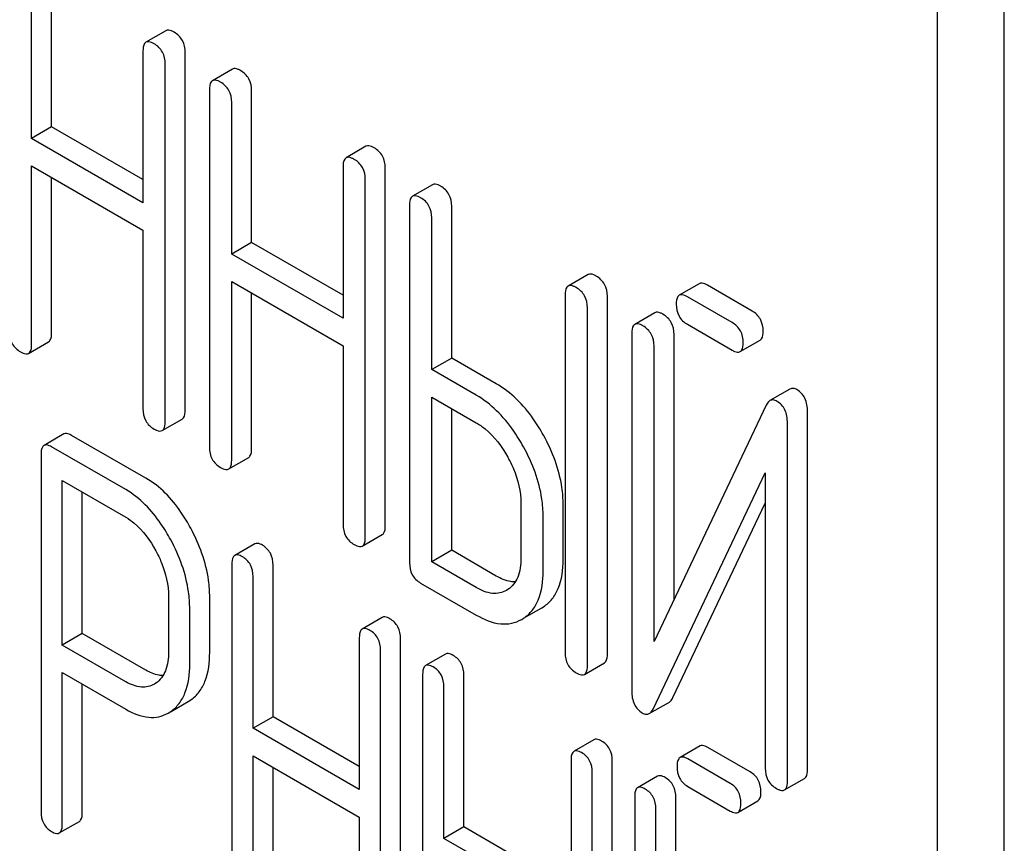
# Model space of a CAD drawing. Units: millimetres. Extents: x 0 to 6269, y -4 to 4433.
# Drawn here: x 5335 to 5346, y 3590 to 3599 of the extents above; entities that cross this region are included whole.
import ezdxf

# ---------------------------------------------------------------- set-up
doc = ezdxf.new("R2010")
doc.units = ezdxf.units.MM
doc.header["$LTSCALE"] = 344.776119
doc.layers.get('0').update_dxf_attribs({"linetype": 'CONTINUOUS'})

msp = doc.modelspace()

# ---------------------------------------------------------------- linework, layer by layer
at = {"color": 7, "linetype": 'Continuous'}
for p, q in [((5345.659, 3488.964), (5345.659, 3611.439)), ((5344.952, 3488.555), (5344.952, 3611.031)), ((5335.552, 3597.56), (5335.552, 3599.168)), ((5335.339, 3597.438), (5335.339, 3599.046)), ((5336.765, 3598.58), (5336.552, 3598.458)), ((5336.521, 3598.364), (5336.521, 3596.756)), ((5336.969, 3594.556), (5336.969, 3598.35)), ((5336.757, 3594.434), (5336.757, 3598.228)), ((5337.47, 3598.173), (5337.258, 3598.05)), ((5337.226, 3597.957), (5337.226, 3594.163)), ((5337.674, 3596.335), (5337.674, 3597.943)), ((5337.462, 3596.212), (5337.462, 3597.82)), ((5335.552, 3597.56), (5335.339, 3597.438)), ((5336.521, 3597.001), (5335.552, 3597.56)), ((5336.521, 3596.756), (5335.339, 3597.438)), ((5338.887, 3597.355), (5338.675, 3597.232)), ((5335.339, 3595.252), (5335.339, 3597.146)), ((5335.339, 3597.146), (5336.521, 3596.464)), ((5338.644, 3597.138), (5338.644, 3595.53)), ((5339.092, 3593.331), (5339.092, 3597.124)), ((5335.552, 3595.375), (5335.552, 3597.024)), ((5338.88, 3593.208), (5338.88, 3597.002)), ((5339.592, 3596.947), (5339.38, 3596.825)), ((5339.349, 3596.731), (5339.349, 3592.937)), ((5339.797, 3595.109), (5339.797, 3596.717)), ((5339.585, 3594.987), (5339.585, 3596.595)), ((5336.521, 3596.464), (5336.521, 3594.57)), ((5337.674, 3596.335), (5337.462, 3596.212)), ((5338.644, 3595.775), (5337.674, 3596.335)), ((5338.644, 3595.53), (5337.462, 3596.212)), ((5341.243, 3595.994), (5341.031, 3595.872)), ((5337.462, 3594.027), (5337.462, 3595.921)), ((5337.462, 3595.921), (5338.644, 3595.238)), ((5342.423, 3595.897), (5342.211, 3595.775)), ((5337.674, 3594.149), (5337.674, 3595.798)), ((5342.983, 3595.607), (5342.509, 3595.881)), ((5341, 3595.778), (5341, 3591.984)), ((5341.448, 3591.971), (5341.448, 3595.764)), ((5342.771, 3595.485), (5342.297, 3595.759)), ((5341.236, 3591.848), (5341.236, 3595.642)), ((5341.951, 3595.589), (5341.739, 3595.466)), ((5342.297, 3595.467), (5342.771, 3595.193)), ((5341.707, 3595.372), (5341.707, 3591.576)), ((5335.308, 3595.158), (5335.52, 3595.281)), ((5342.155, 3592.549), (5342.155, 3595.359)), ((5342.858, 3595.177), (5343.07, 3595.299)), ((5338.644, 3595.238), (5338.644, 3593.345)), ((5341.943, 3592.102), (5341.943, 3595.236)), ((5339.797, 3595.109), (5339.585, 3594.987)), ((5340.269, 3594.837), (5339.797, 3595.109)), ((5340.057, 3594.715), (5339.585, 3594.987)), ((5343.385, 3594.78), (5343.173, 3594.657)), ((5339.585, 3592.947), (5339.585, 3594.695)), ((5339.585, 3594.695), (5340.057, 3594.423)), ((5339.797, 3593.07), (5339.797, 3594.573)), ((5343.134, 3594.61), (5341.943, 3592.102)), ((5343.571, 3590.745), (5343.571, 3594.542)), ((5336.726, 3594.34), (5336.938, 3594.462)), ((5343.358, 3590.623), (5343.358, 3594.419)), ((5335.683, 3594.304), (5335.471, 3594.182)), ((5336.552, 3593.835), (5335.764, 3594.289)), ((5336.339, 3593.713), (5335.552, 3594.167)), ((5335.44, 3594.086), (5335.44, 3590.298)), ((5337.431, 3593.933), (5337.643, 3594.055)), ((5335.665, 3592.065), (5335.665, 3593.81)), ((5335.665, 3593.81), (5336.339, 3593.421)), ((5341.932, 3591.385), (5343.123, 3593.893)), ((5343.123, 3593.893), (5343.123, 3590.759)), ((5335.877, 3592.188), (5335.877, 3593.688)), ((5340.531, 3593.568), (5340.531, 3592.985)), ((5340.979, 3592.971), (5340.979, 3593.555)), ((5342.144, 3591.508), (5343.123, 3593.569)), ((5340.766, 3592.849), (5340.766, 3593.432)), ((5338.848, 3593.114), (5339.06, 3593.237)), ((5337.708, 3593.138), (5337.495, 3593.016)), ((5339.797, 3593.07), (5339.585, 3592.947)), ((5340.269, 3592.797), (5339.797, 3593.07)), ((5337.464, 3592.92), (5337.464, 3589.127)), ((5337.901, 3591.305), (5337.901, 3592.913)), ((5340.057, 3592.675), (5339.585, 3592.947)), ((5337.689, 3591.182), (5337.689, 3592.79)), ((5339.467, 3592.723), (5340.057, 3592.383)), ((5340.391, 3592.654), (5340.378, 3592.645)), ((5336.792, 3592.579), (5336.792, 3591.992)), ((5337.229, 3591.985), (5337.229, 3592.572)), ((5337.017, 3591.863), (5337.017, 3592.449)), ((5340.559, 3592.349), (5340.751, 3592.46)), ((5340.751, 3592.46), (5340.771, 3592.472)), ((5339.059, 3592.358), (5338.847, 3592.235)), ((5340.539, 3592.337), (5340.559, 3592.35)), ((5335.877, 3592.188), (5335.665, 3592.065)), ((5336.552, 3591.798), (5335.877, 3592.188)), ((5338.816, 3592.14), (5338.816, 3590.532)), ((5339.253, 3588.339), (5339.253, 3592.132)), ((5336.339, 3591.676), (5335.665, 3592.065)), ((5339.041, 3588.216), (5339.041, 3592.01)), ((5339.732, 3591.97), (5339.52, 3591.847)), ((5341.204, 3591.754), (5341.417, 3591.877)), ((5335.665, 3590.168), (5335.665, 3591.773)), ((5335.665, 3591.773), (5336.339, 3591.384)), ((5339.488, 3591.752), (5339.488, 3587.958)), ((5339.925, 3590.136), (5339.925, 3591.744)), ((5335.877, 3590.291), (5335.877, 3591.651)), ((5336.657, 3591.661), (5336.642, 3591.651)), ((5339.713, 3590.014), (5339.713, 3591.622)), ((5336.819, 3591.361), (5337, 3591.465)), ((5337, 3591.465), (5337.03, 3591.485)), ((5341.893, 3591.338), (5342.106, 3591.461)), ((5336.788, 3591.343), (5336.818, 3591.362)), ((5337.901, 3591.305), (5337.689, 3591.182)), ((5338.816, 3590.777), (5337.901, 3591.305)), ((5338.816, 3590.532), (5337.689, 3591.182)), ((5341.306, 3591.061), (5341.094, 3590.938)), ((5342.431, 3590.995), (5342.219, 3590.873)), ((5342.964, 3590.719), (5342.512, 3590.98)), ((5337.689, 3588.997), (5337.689, 3590.891)), ((5337.689, 3590.891), (5338.816, 3590.24)), ((5337.901, 3589.119), (5337.901, 3590.768)), ((5341.063, 3590.843), (5341.063, 3587.049)), ((5341.5, 3587.042), (5341.5, 3590.835)), ((5342.752, 3590.597), (5342.3, 3590.858)), ((5341.288, 3586.919), (5341.288, 3590.713)), ((5341.981, 3590.674), (5341.769, 3590.552)), ((5342.3, 3590.566), (5342.752, 3590.305)), ((5343.327, 3590.529), (5343.539, 3590.651)), ((5341.738, 3590.456), (5341.738, 3586.659)), ((5342.175, 3587.666), (5342.175, 3590.449)), ((5342.833, 3590.29), (5343.045, 3590.413)), ((5341.963, 3587.192), (5341.963, 3590.326)), ((5335.633, 3590.073), (5335.846, 3590.195)), ((5338.816, 3590.24), (5338.816, 3588.346)), ((5339.925, 3590.136), (5339.713, 3590.014)), ((5340.375, 3589.877), (5339.925, 3590.136)), ((5340.163, 3589.754), (5339.713, 3590.014))]:
    msp.add_line(p, q, dxfattribs=at)
for points, knots in [([(5336.851, 3598.564), (5336.842, 3598.569), (5336.817, 3598.583), (5336.782, 3598.59), (5336.765, 3598.58)], [0, 0, 0, 0, 0.336012, 1, 1, 1, 1]), ([(5336.969, 3598.35), (5336.969, 3598.393), (5336.952, 3598.481), (5336.887, 3598.543), (5336.851, 3598.564)], [0, 0, 0, 0, 0.510532, 1, 1, 1, 1]), ([(5336.552, 3598.458), (5336.547, 3598.454), (5336.522, 3598.43), (5336.521, 3598.391), (5336.521, 3598.364)], [0, 0, 0, 0, 0.184762, 1, 1, 1, 1]), ([(5336.639, 3598.442), (5336.63, 3598.447), (5336.605, 3598.46), (5336.57, 3598.468), (5336.552, 3598.458)], [0, 0, 0, 0, 0.336012, 1, 1, 1, 1]), ([(5336.757, 3598.228), (5336.757, 3598.271), (5336.74, 3598.359), (5336.675, 3598.421), (5336.639, 3598.442)], [0, 0, 0, 0, 0.510532, 1, 1, 1, 1]), ([(5337.556, 3598.157), (5337.548, 3598.162), (5337.522, 3598.175), (5337.487, 3598.183), (5337.47, 3598.173)], [0, 0, 0, 0, 0.336012, 1, 1, 1, 1]), ([(5337.674, 3597.943), (5337.674, 3597.986), (5337.657, 3598.074), (5337.592, 3598.136), (5337.556, 3598.157)], [0, 0, 0, 0, 0.510532, 1, 1, 1, 1]), ([(5337.258, 3598.05), (5337.252, 3598.047), (5337.227, 3598.023), (5337.226, 3597.984), (5337.226, 3597.957)], [0, 0, 0, 0, 0.184762, 1, 1, 1, 1]), ([(5337.344, 3598.034), (5337.336, 3598.039), (5337.31, 3598.053), (5337.275, 3598.06), (5337.258, 3598.05)], [0, 0, 0, 0, 0.336012, 1, 1, 1, 1]), ([(5337.462, 3597.82), (5337.462, 3597.864), (5337.445, 3597.951), (5337.38, 3598.014), (5337.344, 3598.034)], [0, 0, 0, 0, 0.510532, 1, 1, 1, 1]), ([(5338.974, 3597.338), (5338.965, 3597.344), (5338.939, 3597.357), (5338.905, 3597.365), (5338.887, 3597.355)], [0, 0, 0, 0, 0.336007, 1, 1, 1, 1]), ([(5339.092, 3597.124), (5339.092, 3597.168), (5339.075, 3597.256), (5339.01, 3597.318), (5338.974, 3597.338)], [0, 0, 0, 0, 0.510532, 1, 1, 1, 1]), ([(5338.675, 3597.232), (5338.67, 3597.229), (5338.645, 3597.204), (5338.644, 3597.166), (5338.644, 3597.138)], [0, 0, 0, 0, 0.184764, 1, 1, 1, 1]), ([(5338.762, 3597.216), (5338.753, 3597.221), (5338.727, 3597.235), (5338.692, 3597.242), (5338.675, 3597.232)], [0, 0, 0, 0, 0.336007, 1, 1, 1, 1]), ([(5338.88, 3597.002), (5338.88, 3597.045), (5338.863, 3597.133), (5338.798, 3597.195), (5338.762, 3597.216)], [0, 0, 0, 0, 0.510532, 1, 1, 1, 1]), ([(5339.679, 3596.931), (5339.67, 3596.936), (5339.645, 3596.95), (5339.61, 3596.957), (5339.592, 3596.947)], [0, 0, 0, 0, 0.336007, 1, 1, 1, 1]), ([(5339.797, 3596.717), (5339.797, 3596.761), (5339.78, 3596.848), (5339.715, 3596.911), (5339.679, 3596.931)], [0, 0, 0, 0, 0.510532, 1, 1, 1, 1]), ([(5339.38, 3596.825), (5339.375, 3596.822), (5339.35, 3596.797), (5339.349, 3596.759), (5339.349, 3596.731)], [0, 0, 0, 0, 0.184764, 1, 1, 1, 1]), ([(5339.467, 3596.809), (5339.458, 3596.814), (5339.433, 3596.827), (5339.398, 3596.835), (5339.38, 3596.825)], [0, 0, 0, 0, 0.336007, 1, 1, 1, 1]), ([(5339.585, 3596.595), (5339.585, 3596.638), (5339.568, 3596.726), (5339.503, 3596.788), (5339.467, 3596.809)], [0, 0, 0, 0, 0.510532, 1, 1, 1, 1]), ([(5341.33, 3595.978), (5341.321, 3595.983), (5341.296, 3595.997), (5341.261, 3596.004), (5341.243, 3595.994)], [0, 0, 0, 0, 0.336012, 1, 1, 1, 1]), ([(5341.448, 3595.764), (5341.448, 3595.807), (5341.431, 3595.895), (5341.366, 3595.957), (5341.33, 3595.978)], [0, 0, 0, 0, 0.510532, 1, 1, 1, 1]), ([(5342.509, 3595.881), (5342.501, 3595.886), (5342.475, 3595.9), (5342.44, 3595.907), (5342.423, 3595.897)], [0, 0, 0, 0, 0.336012, 1, 1, 1, 1]), ([(5341.031, 3595.872), (5341.026, 3595.869), (5341.001, 3595.844), (5341, 3595.806), (5341, 3595.778)], [0, 0, 0, 0, 0.184762, 1, 1, 1, 1]), ([(5341.118, 3595.856), (5341.109, 3595.861), (5341.084, 3595.874), (5341.049, 3595.882), (5341.031, 3595.872)], [0, 0, 0, 0, 0.336012, 1, 1, 1, 1]), ([(5341.236, 3595.642), (5341.236, 3595.685), (5341.219, 3595.773), (5341.154, 3595.835), (5341.118, 3595.856)], [0, 0, 0, 0, 0.510532, 1, 1, 1, 1]), ([(5342.297, 3595.759), (5342.288, 3595.764), (5342.263, 3595.777), (5342.228, 3595.785), (5342.211, 3595.775)], [0, 0, 0, 0, 0.336012, 1, 1, 1, 1]), ([(5342.211, 3595.775), (5342.205, 3595.772), (5342.18, 3595.747), (5342.179, 3595.708), (5342.179, 3595.681)], [0, 0, 0, 0, 0.184762, 1, 1, 1, 1]), ([(5342.179, 3595.681), (5342.179, 3595.637), (5342.194, 3595.549), (5342.261, 3595.487), (5342.297, 3595.467)], [0, 0, 0, 0, 0.5108, 1, 1, 1, 1]), ([(5342.038, 3595.573), (5342.029, 3595.578), (5342.003, 3595.591), (5341.968, 3595.599), (5341.951, 3595.589)], [0, 0, 0, 0, 0.336009, 1, 1, 1, 1]), ([(5342.155, 3595.359), (5342.155, 3595.402), (5342.139, 3595.49), (5342.073, 3595.552), (5342.038, 3595.573)], [0, 0, 0, 0, 0.510528, 1, 1, 1, 1]), ([(5343.101, 3595.393), (5343.101, 3595.437), (5343.084, 3595.524), (5343.019, 3595.587), (5342.983, 3595.607)], [0, 0, 0, 0, 0.510533, 1, 1, 1, 1]), ([(5341.825, 3595.45), (5341.817, 3595.455), (5341.791, 3595.469), (5341.756, 3595.476), (5341.739, 3595.466)], [0, 0, 0, 0, 0.336009, 1, 1, 1, 1]), ([(5342.889, 3595.271), (5342.889, 3595.314), (5342.872, 3595.402), (5342.807, 3595.464), (5342.771, 3595.485)], [0, 0, 0, 0, 0.510533, 1, 1, 1, 1]), ([(5335.104, 3595.388), (5335.104, 3595.345), (5335.119, 3595.256), (5335.186, 3595.195), (5335.222, 3595.174)], [0, 0, 0, 0, 0.510805, 1, 1, 1, 1]), ([(5335.52, 3595.281), (5335.526, 3595.284), (5335.551, 3595.309), (5335.552, 3595.347), (5335.552, 3595.375)], [0, 0, 0, 0, 0.182547, 1, 1, 1, 1]), ([(5341.739, 3595.466), (5341.733, 3595.463), (5341.709, 3595.438), (5341.707, 3595.4), (5341.707, 3595.372)], [0, 0, 0, 0, 0.184761, 1, 1, 1, 1]), ([(5341.943, 3595.236), (5341.943, 3595.279), (5341.927, 3595.367), (5341.861, 3595.429), (5341.825, 3595.45)], [0, 0, 0, 0, 0.510528, 1, 1, 1, 1]), ([(5343.07, 3595.299), (5343.075, 3595.302), (5343.1, 3595.327), (5343.101, 3595.366), (5343.101, 3595.393)], [0, 0, 0, 0, 0.182549, 1, 1, 1, 1]), ([(5342.858, 3595.177), (5342.863, 3595.18), (5342.888, 3595.205), (5342.889, 3595.243), (5342.889, 3595.271)], [0, 0, 0, 0, 0.182549, 1, 1, 1, 1]), ([(5335.222, 3595.174), (5335.23, 3595.169), (5335.256, 3595.156), (5335.291, 3595.148), (5335.308, 3595.158)], [0, 0, 0, 0, 0.33283, 1, 1, 1, 1]), ([(5335.308, 3595.158), (5335.313, 3595.161), (5335.338, 3595.186), (5335.339, 3595.225), (5335.339, 3595.252)], [0, 0, 0, 0, 0.182547, 1, 1, 1, 1]), ([(5342.771, 3595.193), (5342.78, 3595.188), (5342.805, 3595.174), (5342.84, 3595.167), (5342.858, 3595.177)], [0, 0, 0, 0, 0.332825, 1, 1, 1, 1]), ([(5340.77, 3594.29), (5340.737, 3594.35), (5340.607, 3594.562), (5340.425, 3594.747), (5340.269, 3594.837)], [0, 0, 0, 0, 0.276223, 1, 1, 1, 1]), ([(5343.46, 3594.772), (5343.447, 3594.779), (5343.422, 3594.79), (5343.395, 3594.785), (5343.385, 3594.78)], [0, 0, 0, 0, 0.557952, 1, 1, 1, 1]), ([(5343.571, 3594.542), (5343.571, 3594.59), (5343.559, 3594.681), (5343.495, 3594.752), (5343.46, 3594.772)], [0, 0, 0, 0, 0.541019, 1, 1, 1, 1]), ([(5340.558, 3594.167), (5340.525, 3594.228), (5340.395, 3594.439), (5340.213, 3594.625), (5340.057, 3594.715)], [0, 0, 0, 0, 0.276223, 1, 1, 1, 1]), ([(5343.173, 3594.657), (5343.169, 3594.655), (5343.152, 3594.643), (5343.141, 3594.624), (5343.134, 3594.61)], [0, 0, 0, 0, 0.215839, 1, 1, 1, 1]), ([(5343.248, 3594.649), (5343.235, 3594.657), (5343.21, 3594.668), (5343.183, 3594.663), (5343.173, 3594.657)], [0, 0, 0, 0, 0.557952, 1, 1, 1, 1]), ([(5343.358, 3594.419), (5343.358, 3594.467), (5343.347, 3594.559), (5343.283, 3594.629), (5343.248, 3594.649)], [0, 0, 0, 0, 0.541019, 1, 1, 1, 1]), ([(5336.521, 3594.57), (5336.521, 3594.527), (5336.536, 3594.438), (5336.603, 3594.377), (5336.639, 3594.356)], [0, 0, 0, 0, 0.5108, 1, 1, 1, 1]), ([(5336.938, 3594.462), (5336.943, 3594.466), (5336.968, 3594.49), (5336.969, 3594.529), (5336.969, 3594.556)], [0, 0, 0, 0, 0.182549, 1, 1, 1, 1]), ([(5336.726, 3594.34), (5336.731, 3594.343), (5336.756, 3594.368), (5336.757, 3594.406), (5336.757, 3594.434)], [0, 0, 0, 0, 0.182549, 1, 1, 1, 1]), ([(5340.057, 3594.423), (5340.089, 3594.404), (5340.227, 3594.308), (5340.328, 3594.169), (5340.391, 3594.057)], [0, 0, 0, 0, 0.228368, 1, 1, 1, 1]), ([(5336.639, 3594.356), (5336.648, 3594.351), (5336.673, 3594.338), (5336.708, 3594.33), (5336.726, 3594.34)], [0, 0, 0, 0, 0.332825, 1, 1, 1, 1]), ([(5335.764, 3594.289), (5335.756, 3594.294), (5335.732, 3594.307), (5335.699, 3594.313), (5335.683, 3594.304)], [0, 0, 0, 0, 0.333882, 1, 1, 1, 1]), ([(5340.979, 3593.555), (5340.979, 3593.615), (5340.959, 3593.872), (5340.865, 3594.119), (5340.77, 3594.29)], [0, 0, 0, 0, 0.235976, 1, 1, 1, 1]), ([(5335.471, 3594.182), (5335.466, 3594.179), (5335.441, 3594.153), (5335.44, 3594.114), (5335.44, 3594.086)], [0, 0, 0, 0, 0.182326, 1, 1, 1, 1]), ([(5335.552, 3594.167), (5335.544, 3594.172), (5335.52, 3594.184), (5335.487, 3594.191), (5335.471, 3594.182)], [0, 0, 0, 0, 0.333882, 1, 1, 1, 1]), ([(5337.226, 3594.163), (5337.226, 3594.12), (5337.241, 3594.031), (5337.308, 3593.97), (5337.344, 3593.949)], [0, 0, 0, 0, 0.5108, 1, 1, 1, 1]), ([(5337.643, 3594.055), (5337.648, 3594.058), (5337.673, 3594.083), (5337.674, 3594.121), (5337.674, 3594.149)], [0, 0, 0, 0, 0.182549, 1, 1, 1, 1]), ([(5340.766, 3593.432), (5340.766, 3593.493), (5340.747, 3593.749), (5340.653, 3593.996), (5340.558, 3594.167)], [0, 0, 0, 0, 0.235976, 1, 1, 1, 1]), ([(5337.431, 3593.933), (5337.436, 3593.936), (5337.461, 3593.961), (5337.462, 3593.999), (5337.462, 3594.027)], [0, 0, 0, 0, 0.182549, 1, 1, 1, 1]), ([(5340.391, 3594.057), (5340.413, 3594.017), (5340.489, 3593.865), (5340.531, 3593.693), (5340.531, 3593.568)], [0, 0, 0, 0, 0.267908, 1, 1, 1, 1]), ([(5337.344, 3593.949), (5337.353, 3593.944), (5337.378, 3593.93), (5337.413, 3593.923), (5337.431, 3593.933)], [0, 0, 0, 0, 0.332825, 1, 1, 1, 1]), ([(5337.028, 3593.303), (5336.997, 3593.362), (5336.874, 3593.567), (5336.701, 3593.749), (5336.552, 3593.835)], [0, 0, 0, 0, 0.27974, 1, 1, 1, 1]), ([(5336.816, 3593.18), (5336.784, 3593.239), (5336.661, 3593.444), (5336.489, 3593.626), (5336.339, 3593.713)], [0, 0, 0, 0, 0.27974, 1, 1, 1, 1]), ([(5336.339, 3593.421), (5336.371, 3593.402), (5336.502, 3593.309), (5336.598, 3593.174), (5336.657, 3593.065)], [0, 0, 0, 0, 0.228339, 1, 1, 1, 1]), ([(5337.229, 3592.572), (5337.229, 3592.632), (5337.211, 3592.886), (5337.121, 3593.132), (5337.028, 3593.303)], [0, 0, 0, 0, 0.237387, 1, 1, 1, 1]), ([(5338.644, 3593.345), (5338.644, 3593.301), (5338.659, 3593.212), (5338.726, 3593.151), (5338.762, 3593.131)], [0, 0, 0, 0, 0.510804, 1, 1, 1, 1]), ([(5339.06, 3593.237), (5339.066, 3593.24), (5339.091, 3593.265), (5339.092, 3593.303), (5339.092, 3593.331)], [0, 0, 0, 0, 0.182549, 1, 1, 1, 1]), ([(5337.017, 3592.449), (5337.017, 3592.509), (5336.998, 3592.764), (5336.908, 3593.01), (5336.816, 3593.18)], [0, 0, 0, 0, 0.237387, 1, 1, 1, 1]), ([(5338.848, 3593.114), (5338.854, 3593.118), (5338.879, 3593.142), (5338.88, 3593.181), (5338.88, 3593.208)], [0, 0, 0, 0, 0.182549, 1, 1, 1, 1]), ([(5336.657, 3593.065), (5336.678, 3593.026), (5336.752, 3592.873), (5336.792, 3592.703), (5336.792, 3592.579)], [0, 0, 0, 0, 0.268152, 1, 1, 1, 1]), ([(5337.789, 3593.124), (5337.781, 3593.128), (5337.757, 3593.141), (5337.724, 3593.148), (5337.708, 3593.138)], [0, 0, 0, 0, 0.333876, 1, 1, 1, 1]), ([(5337.901, 3592.913), (5337.901, 3592.956), (5337.886, 3593.042), (5337.823, 3593.104), (5337.789, 3593.124)], [0, 0, 0, 0, 0.517748, 1, 1, 1, 1]), ([(5338.762, 3593.131), (5338.77, 3593.126), (5338.796, 3593.112), (5338.831, 3593.104), (5338.848, 3593.114)], [0, 0, 0, 0, 0.332825, 1, 1, 1, 1]), ([(5337.495, 3593.016), (5337.49, 3593.013), (5337.465, 3592.987), (5337.464, 3592.948), (5337.464, 3592.92)], [0, 0, 0, 0, 0.182327, 1, 1, 1, 1]), ([(5337.577, 3593.001), (5337.568, 3593.006), (5337.544, 3593.019), (5337.512, 3593.025), (5337.495, 3593.016)], [0, 0, 0, 0, 0.333876, 1, 1, 1, 1]), ([(5337.689, 3592.79), (5337.689, 3592.833), (5337.674, 3592.919), (5337.611, 3592.981), (5337.577, 3593.001)], [0, 0, 0, 0, 0.517748, 1, 1, 1, 1]), ([(5340.531, 3592.985), (5340.531, 3592.917), (5340.518, 3592.79), (5340.438, 3592.684), (5340.391, 3592.654)], [0, 0, 0, 0, 0.551356, 1, 1, 1, 1]), ([(5340.771, 3592.472), (5340.805, 3592.495), (5340.868, 3592.552), (5340.961, 3592.716), (5340.979, 3592.867), (5340.979, 3592.971)], [0, 0, 0, 0, 0.217242, 0.445731, 1, 1, 1, 1]), ([(5339.349, 3592.937), (5339.349, 3592.894), (5339.364, 3592.805), (5339.431, 3592.744), (5339.467, 3592.723)], [0, 0, 0, 0, 0.510804, 1, 1, 1, 1]), ([(5340.471, 3592.735), (5340.455, 3592.735), (5340.384, 3592.74), (5340.317, 3592.77), (5340.269, 3592.797)], [0, 0, 0, 0, 0.222436, 1, 1, 1, 1]), ([(5340.559, 3592.35), (5340.593, 3592.372), (5340.656, 3592.429), (5340.749, 3592.594), (5340.766, 3592.745), (5340.766, 3592.849)], [0, 0, 0, 0, 0.217242, 0.445731, 1, 1, 1, 1]), ([(5340.378, 3592.645), (5340.334, 3592.62), (5340.216, 3592.597), (5340.11, 3592.644), (5340.057, 3592.675)], [0, 0, 0, 0, 0.447638, 1, 1, 1, 1]), ([(5339.14, 3592.343), (5339.132, 3592.348), (5339.108, 3592.361), (5339.075, 3592.367), (5339.059, 3592.358)], [0, 0, 0, 0, 0.333882, 1, 1, 1, 1]), ([(5339.253, 3592.132), (5339.253, 3592.175), (5339.238, 3592.261), (5339.175, 3592.323), (5339.14, 3592.343)], [0, 0, 0, 0, 0.517748, 1, 1, 1, 1]), ([(5340.057, 3592.383), (5340.136, 3592.337), (5340.262, 3592.283), (5340.433, 3592.29), (5340.506, 3592.318), (5340.539, 3592.337)], [0, 0, 0, 0, 0.54612, 0.7752, 1, 1, 1, 1]), ([(5338.847, 3592.235), (5338.842, 3592.232), (5338.817, 3592.207), (5338.816, 3592.168), (5338.816, 3592.14)], [0, 0, 0, 0, 0.182326, 1, 1, 1, 1]), ([(5338.928, 3592.221), (5338.92, 3592.225), (5338.896, 3592.238), (5338.863, 3592.245), (5338.847, 3592.235)], [0, 0, 0, 0, 0.333882, 1, 1, 1, 1]), ([(5339.041, 3592.01), (5339.041, 3592.053), (5339.026, 3592.139), (5338.963, 3592.201), (5338.928, 3592.221)], [0, 0, 0, 0, 0.517748, 1, 1, 1, 1]), ([(5336.792, 3591.992), (5336.792, 3591.925), (5336.78, 3591.799), (5336.703, 3591.691), (5336.657, 3591.661)], [0, 0, 0, 0, 0.55155, 1, 1, 1, 1]), ([(5337.03, 3591.485), (5337.063, 3591.508), (5337.123, 3591.566), (5337.212, 3591.731), (5337.229, 3591.882), (5337.229, 3591.985)], [0, 0, 0, 0, 0.215219, 0.443265, 1, 1, 1, 1]), ([(5339.813, 3591.955), (5339.805, 3591.96), (5339.781, 3591.972), (5339.748, 3591.979), (5339.732, 3591.97)], [0, 0, 0, 0, 0.333882, 1, 1, 1, 1]), ([(5339.925, 3591.744), (5339.925, 3591.787), (5339.91, 3591.873), (5339.848, 3591.935), (5339.813, 3591.955)], [0, 0, 0, 0, 0.517748, 1, 1, 1, 1]), ([(5341, 3591.984), (5341, 3591.941), (5341.015, 3591.852), (5341.082, 3591.791), (5341.118, 3591.77)], [0, 0, 0, 0, 0.5108, 1, 1, 1, 1]), ([(5341.417, 3591.877), (5341.422, 3591.88), (5341.447, 3591.904), (5341.448, 3591.943), (5341.448, 3591.971)], [0, 0, 0, 0, 0.182549, 1, 1, 1, 1]), ([(5336.818, 3591.362), (5336.851, 3591.385), (5336.911, 3591.444), (5337, 3591.609), (5337.017, 3591.759), (5337.017, 3591.863)], [0, 0, 0, 0, 0.215219, 0.443265, 1, 1, 1, 1]), ([(5339.52, 3591.847), (5339.514, 3591.844), (5339.489, 3591.819), (5339.488, 3591.78), (5339.488, 3591.752)], [0, 0, 0, 0, 0.182326, 1, 1, 1, 1]), ([(5339.601, 3591.833), (5339.593, 3591.837), (5339.569, 3591.85), (5339.536, 3591.857), (5339.52, 3591.847)], [0, 0, 0, 0, 0.333882, 1, 1, 1, 1]), ([(5339.713, 3591.622), (5339.713, 3591.665), (5339.698, 3591.751), (5339.635, 3591.813), (5339.601, 3591.833)], [0, 0, 0, 0, 0.517748, 1, 1, 1, 1]), ([(5341.204, 3591.754), (5341.21, 3591.757), (5341.235, 3591.782), (5341.236, 3591.82), (5341.236, 3591.848)], [0, 0, 0, 0, 0.182549, 1, 1, 1, 1]), ([(5336.734, 3591.741), (5336.72, 3591.741), (5336.655, 3591.747), (5336.595, 3591.773), (5336.552, 3591.798)], [0, 0, 0, 0, 0.224658, 1, 1, 1, 1]), ([(5341.118, 3591.77), (5341.126, 3591.765), (5341.152, 3591.752), (5341.187, 3591.744), (5341.204, 3591.754)], [0, 0, 0, 0, 0.332825, 1, 1, 1, 1]), ([(5336.642, 3591.651), (5336.601, 3591.627), (5336.491, 3591.603), (5336.39, 3591.647), (5336.339, 3591.676)], [0, 0, 0, 0, 0.448549, 1, 1, 1, 1]), ([(5341.707, 3591.576), (5341.707, 3591.528), (5341.718, 3591.436), (5341.783, 3591.366), (5341.818, 3591.345)], [0, 0, 0, 0, 0.537872, 1, 1, 1, 1]), ([(5342.106, 3591.461), (5342.109, 3591.463), (5342.126, 3591.475), (5342.137, 3591.493), (5342.144, 3591.508)], [0, 0, 0, 0, 0.215861, 1, 1, 1, 1]), ([(5336.339, 3591.384), (5336.414, 3591.341), (5336.531, 3591.292), (5336.69, 3591.299), (5336.757, 3591.325), (5336.788, 3591.343)], [0, 0, 0, 0, 0.544892, 0.774345, 1, 1, 1, 1]), ([(5341.818, 3591.345), (5341.831, 3591.338), (5341.856, 3591.327), (5341.883, 3591.333), (5341.893, 3591.338)], [0, 0, 0, 0, 0.549868, 1, 1, 1, 1]), ([(5341.893, 3591.338), (5341.897, 3591.341), (5341.914, 3591.353), (5341.925, 3591.371), (5341.932, 3591.385)], [0, 0, 0, 0, 0.215861, 1, 1, 1, 1]), ([(5341.387, 3591.046), (5341.379, 3591.051), (5341.355, 3591.063), (5341.322, 3591.07), (5341.306, 3591.061)], [0, 0, 0, 0, 0.333876, 1, 1, 1, 1]), ([(5341.5, 3590.835), (5341.5, 3590.878), (5341.485, 3590.964), (5341.422, 3591.026), (5341.387, 3591.046)], [0, 0, 0, 0, 0.517744, 1, 1, 1, 1]), ([(5342.512, 3590.98), (5342.504, 3590.985), (5342.48, 3590.998), (5342.447, 3591.004), (5342.431, 3590.995)], [0, 0, 0, 0, 0.333882, 1, 1, 1, 1]), ([(5341.094, 3590.938), (5341.089, 3590.935), (5341.064, 3590.91), (5341.063, 3590.871), (5341.063, 3590.843)], [0, 0, 0, 0, 0.182327, 1, 1, 1, 1]), ([(5341.175, 3590.924), (5341.167, 3590.928), (5341.143, 3590.941), (5341.11, 3590.948), (5341.094, 3590.938)], [0, 0, 0, 0, 0.333876, 1, 1, 1, 1]), ([(5341.288, 3590.713), (5341.288, 3590.756), (5341.273, 3590.842), (5341.21, 3590.904), (5341.175, 3590.924)], [0, 0, 0, 0, 0.517744, 1, 1, 1, 1]), ([(5342.219, 3590.873), (5342.213, 3590.869), (5342.188, 3590.844), (5342.187, 3590.805), (5342.187, 3590.777)], [0, 0, 0, 0, 0.182325, 1, 1, 1, 1]), ([(5342.3, 3590.858), (5342.292, 3590.863), (5342.268, 3590.875), (5342.235, 3590.882), (5342.219, 3590.873)], [0, 0, 0, 0, 0.333882, 1, 1, 1, 1]), ([(5342.187, 3590.777), (5342.187, 3590.734), (5342.201, 3590.647), (5342.265, 3590.586), (5342.3, 3590.566)], [0, 0, 0, 0, 0.5182, 1, 1, 1, 1]), ([(5342.062, 3590.659), (5342.054, 3590.664), (5342.03, 3590.677), (5341.997, 3590.683), (5341.981, 3590.674)], [0, 0, 0, 0, 0.333882, 1, 1, 1, 1]), ([(5343.077, 3590.509), (5343.077, 3590.551), (5343.062, 3590.637), (5342.999, 3590.699), (5342.964, 3590.719)], [0, 0, 0, 0, 0.517748, 1, 1, 1, 1]), ([(5343.123, 3590.759), (5343.123, 3590.715), (5343.138, 3590.627), (5343.205, 3590.566), (5343.241, 3590.545)], [0, 0, 0, 0, 0.510804, 1, 1, 1, 1]), ([(5343.539, 3590.651), (5343.545, 3590.654), (5343.57, 3590.679), (5343.571, 3590.717), (5343.571, 3590.745)], [0, 0, 0, 0, 0.182547, 1, 1, 1, 1]), ([(5341.85, 3590.537), (5341.842, 3590.542), (5341.818, 3590.554), (5341.785, 3590.561), (5341.769, 3590.552)], [0, 0, 0, 0, 0.333882, 1, 1, 1, 1]), ([(5342.175, 3590.449), (5342.175, 3590.491), (5342.16, 3590.577), (5342.097, 3590.639), (5342.062, 3590.659)], [0, 0, 0, 0, 0.517748, 1, 1, 1, 1]), ([(5342.864, 3590.386), (5342.864, 3590.429), (5342.849, 3590.515), (5342.787, 3590.577), (5342.752, 3590.597)], [0, 0, 0, 0, 0.517748, 1, 1, 1, 1]), ([(5343.327, 3590.529), (5343.332, 3590.532), (5343.357, 3590.557), (5343.358, 3590.595), (5343.358, 3590.623)], [0, 0, 0, 0, 0.182547, 1, 1, 1, 1]), ([(5341.769, 3590.552), (5341.763, 3590.548), (5341.738, 3590.523), (5341.738, 3590.484), (5341.738, 3590.456)], [0, 0, 0, 0, 0.182325, 1, 1, 1, 1]), ([(5341.963, 3590.326), (5341.963, 3590.369), (5341.947, 3590.455), (5341.885, 3590.517), (5341.85, 3590.537)], [0, 0, 0, 0, 0.517748, 1, 1, 1, 1]), ([(5343.045, 3590.413), (5343.051, 3590.416), (5343.076, 3590.441), (5343.077, 3590.48), (5343.077, 3590.509)], [0, 0, 0, 0, 0.180079, 1, 1, 1, 1]), ([(5343.241, 3590.545), (5343.249, 3590.54), (5343.275, 3590.526), (5343.31, 3590.519), (5343.327, 3590.529)], [0, 0, 0, 0, 0.33283, 1, 1, 1, 1]), ([(5342.833, 3590.29), (5342.839, 3590.294), (5342.864, 3590.319), (5342.864, 3590.358), (5342.864, 3590.386)], [0, 0, 0, 0, 0.180079, 1, 1, 1, 1]), ([(5335.44, 3590.298), (5335.44, 3590.255), (5335.453, 3590.168), (5335.518, 3590.107), (5335.552, 3590.087)], [0, 0, 0, 0, 0.5182, 1, 1, 1, 1]), ([(5335.846, 3590.195), (5335.851, 3590.198), (5335.876, 3590.224), (5335.877, 3590.263), (5335.877, 3590.291)], [0, 0, 0, 0, 0.180079, 1, 1, 1, 1]), ([(5342.752, 3590.305), (5342.76, 3590.3), (5342.784, 3590.288), (5342.817, 3590.281), (5342.833, 3590.29)], [0, 0, 0, 0, 0.33079, 1, 1, 1, 1]), ([(5335.633, 3590.073), (5335.639, 3590.076), (5335.664, 3590.101), (5335.665, 3590.14), (5335.665, 3590.168)], [0, 0, 0, 0, 0.180079, 1, 1, 1, 1]), ([(5335.552, 3590.087), (5335.56, 3590.083), (5335.584, 3590.07), (5335.617, 3590.063), (5335.633, 3590.073)], [0, 0, 0, 0, 0.330789, 1, 1, 1, 1])]:
    msp.add_open_spline(points, degree=3, knots=knots, dxfattribs=at)

doc.saveas('drawing.dxf')
